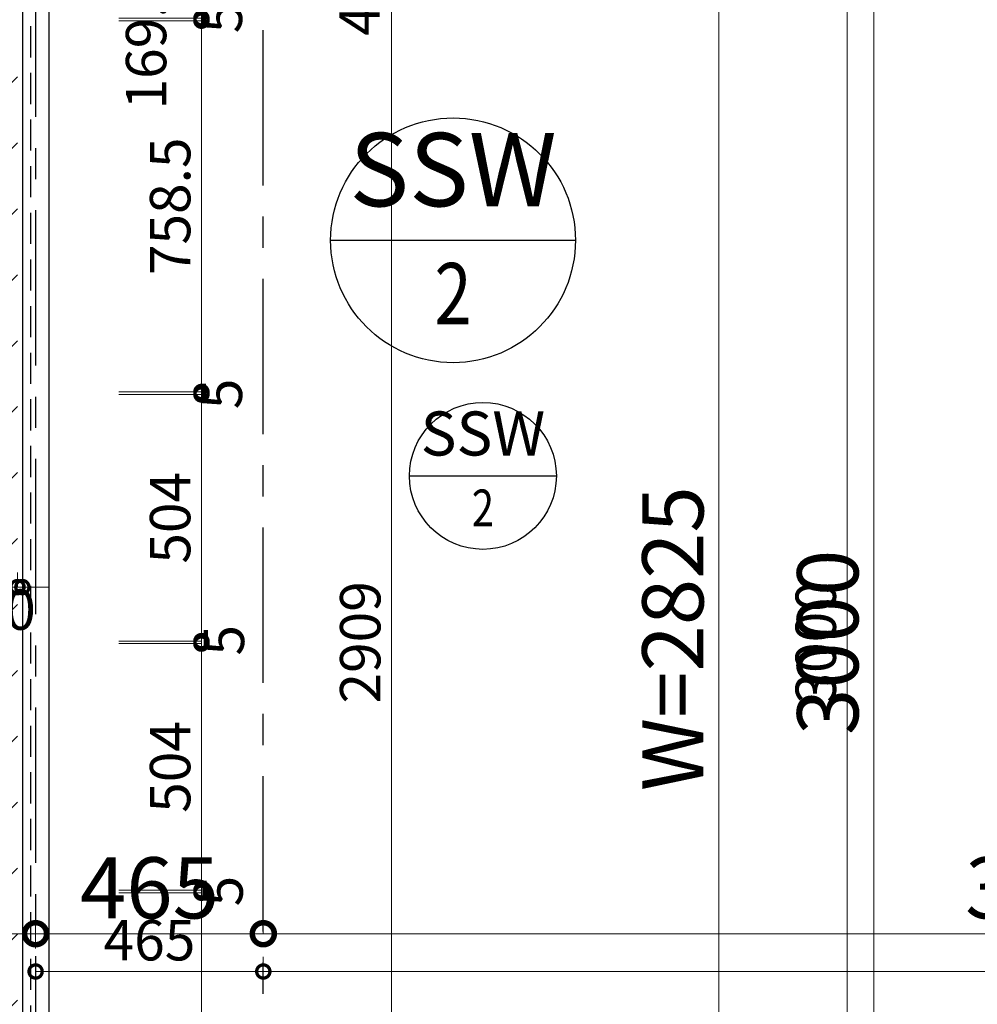
# Model space of a CAD drawing. Units: millimetres. Extents: x -44173 to 62221, y -9405 to 52294.
# Drawn here: x 20004 to 21959, y 12004 to 14015 of the extents above; entities that cross this region are included whole.
import ezdxf
from ezdxf.enums import TextEntityAlignment as Align

# ---------------------------------------------------------------- set-up
doc = ezdxf.new("R2010")
doc.units = ezdxf.units.MM
doc.header["$LTSCALE"] = 10
doc.linetypes.add('CENTER', pattern=[50.8, 31.75, -6.35, 6.35, -6.35])
doc.linetypes.add('HIDDEN', pattern=[9.525, 6.35, -3.175])
for name, color, linetype in [('●02通り芯・FL', 1, 'CENTER'), ('●04建具芯', 4, 'CENTER'), ('●06建具・シャッター', 4, 'Continuous'), ('●16文字1', 7, 'Continuous'), ('●16文字2', 7, 'Continuous')]:
    doc.layers.add(name, color=color, linetype=linetype)
for name, color, linetype, lineweight in [('●12ハッチング', 191, 'Continuous', 5), ('●15寸法線1', 2, 'Continuous', 15), ('●15寸法線2', 2, 'Continuous', 15)]:
    doc.layers.add(name, color=color, linetype=linetype, lineweight=lineweight)
doc.styles.get("Standard").update_dxf_attribs({"font": 'exthalf2.shx', "bigfont": 'extfont2.shx'})
doc.dimstyles.new('割付図030', dxfattribs={"dimscale": 30, "dimtxt": 2.75, "dimasz": 1.8, "dimexe": 0, "dimexo": 1, "dimgap": 0.4, "dimtad": 1, "dimdec": 1, "dimdsep": 46, "dimtxsty": 'Standard', "dimblk": 'DOTSMALL', "dimcen": 0, "dimclrd": 256, "dimclre": 256, "dimclrt": 256, "dimadec": 1, "dimazin": 2, "dimtfac": 1, "dimtdec": 1, "dimtix": 1, "dimtmove": 2, "dimatfit": 2, "dimldrblk": 'OPEN30', "dimfxl": 1, "dimlwd": -1, "dimlwe": -1, "dimarcsym": 0})
doc.dimstyles.new('割付図050', dxfattribs={"dimscale": 50, "dimtxt": 2.5, "dimasz": 1.8, "dimexe": 0, "dimexo": 0.6, "dimgap": 0.3, "dimtad": 1, "dimdec": 1, "dimdsep": 46, "dimtxsty": 'Standard', "dimblk": 'DOTSMALL', "dimcen": 0, "dimclrd": 256, "dimclre": 256, "dimclrt": 256, "dimadec": 1, "dimazin": 2, "dimtfac": 1, "dimtdec": 1, "dimtix": 1, "dimtmove": 2, "dimatfit": 2, "dimldrblk": 'OPEN30', "dimfxl": 1, "dimlwd": -1, "dimlwe": -1, "dimarcsym": 0})

# ---------------------------------------------------------------- blocks, each defined once
blk = doc.blocks.new('_DotSmall')
at = {"color": 0, "linetype": 'ByBlock', "const_width": 0.5}
blk.add_lwpolyline([(-0.0625, 0, 1), (0.0625, 0, 1)], format="xyb", close=True, dxfattribs=at)
blk = doc.blocks.new('*D681')
at = {"layer": 'Defpoints', "color": 0, "transparency": 16777216}
for p in [(19830.9, 12856.3), (19999.4, 12856.3), (19999.4, 12856.3)]:
    blk.add_point(p, dxfattribs=at)
at = {"layer": '●15寸法線2', "transparency": 16777216}
for p, q in [((19830.9, 12886.3), (19830.9, 12856.3)), ((19999.4, 12886.3), (19999.4, 12856.3)), ((19830.9, 12856.3), (19999.4, 12856.3))]:
    blk.add_line(p, q, dxfattribs=at)
at = {"layer": '●15寸法線2', "transparency": 16777216, "xscale": 54, "yscale": 54, "zscale": 54, "rotation": 180}
blk.add_blockref('_DotSmall', (19830.9, 12856.3), dxfattribs=at)
at = {"layer": '●15寸法線2', "transparency": 16777216, "xscale": 54, "yscale": 54, "zscale": 54}
blk.add_blockref('_DotSmall', (19999.4, 12856.3), dxfattribs=at)
at = {"layer": '●15寸法線2', "transparency": 16777216, "insert": (19782.2, 12922.4), "char_height": 82.5, "attachment_point": 5}
blk.add_mtext('168.5', dxfattribs=at)
blk = doc.blocks.new('_Open30')
at = {"color": 0, "linetype": 'ByBlock', "lineweight": -2}
for p, q in [((-1, 0.268), (0, 0)), ((0, 0), (-1, -0.268)), ((0, 0), (-1, 0))]:
    blk.add_line(p, q, dxfattribs=at)
blk = doc.blocks.new('*D682')
at = {"layer": 'Defpoints', "color": 0, "transparency": 16777216}
for p in [(19999.4, 12856.3), (20009.4, 12856.3), (20009.4, 12856.3)]:
    blk.add_point(p, dxfattribs=at)
at = {"layer": '●15寸法線2', "transparency": 16777216}
for p, q in [((19999.4, 12886.3), (19999.4, 12856.3)), ((20009.4, 12886.3), (20009.4, 12856.3)), ((19999.4, 12856.3), (19945.4, 12856.3)), ((19999.4, 12856.3), (20009.4, 12856.3)), ((20009.4, 12856.3), (20063.4, 12856.3))]:
    blk.add_line(p, q, dxfattribs=at)
at = {"layer": '●15寸法線2', "transparency": 16777216, "xscale": 54, "yscale": 54, "zscale": 54}
blk.add_blockref('_DotSmall', (19999.4, 12856.3), dxfattribs=at)
at = {"layer": '●15寸法線2', "transparency": 16777216, "xscale": 54, "yscale": 54, "zscale": 54, "rotation": 180}
blk.add_blockref('_DotSmall', (20009.4, 12856.3), dxfattribs=at)
at = {"layer": '●15寸法線2', "transparency": 16777216, "insert": (19974.3, 12799.6), "char_height": 82.5, "attachment_point": 5}
blk.add_mtext('10', dxfattribs=at)
blk = doc.blocks.new('*D572')
at = {"layer": 'Defpoints', "color": 0, "transparency": 16777216}
for p in [(20153.4, 14187.9), (20176.4, 14018.4), (20375, 14018.4)]:
    blk.add_point(p, dxfattribs=at)
at = {"layer": '●15寸法線2', "transparency": 16777216}
for p, q in [((20183.4, 14187.9), (20375, 14187.9)), ((20375, 14187.9), (20375, 14018.4)), ((20206.4, 14018.4), (20375, 14018.4))]:
    blk.add_line(p, q, dxfattribs=at)
at = {"layer": '●15寸法線2', "transparency": 16777216, "xscale": 54, "yscale": 54, "zscale": 54}
for p, rotation in [((20375, 14187.9), 90), ((20375, 14018.4), 270)]:
    blk.add_blockref('_DotSmall', p, dxfattribs=dict(at, rotation=rotation))
at = {"layer": '●15寸法線2', "transparency": 16777216, "insert": (20272.7, 13972.6), "char_height": 82.5, "attachment_point": 5, "rotation": 90}
blk.add_mtext('169.5', dxfattribs=at)
blk = doc.blocks.new('*D573')
at = {"layer": 'Defpoints', "color": 0, "transparency": 16777216}
for p in [(20176.4, 14018.4), (20176.4, 14013.4), (20375, 14013.4)]:
    blk.add_point(p, dxfattribs=at)
at = {"layer": '●15寸法線2', "transparency": 16777216}
for p, q in [((20375, 14018.4), (20375, 14072.4)), ((20206.4, 14018.4), (20375, 14018.4)), ((20206.4, 14013.4), (20375, 14013.4)), ((20375, 14018.4), (20375, 14013.4)), ((20375, 14013.4), (20375, 13959.4))]:
    blk.add_line(p, q, dxfattribs=at)
at = {"layer": '●15寸法線2', "transparency": 16777216, "xscale": 54, "yscale": 54, "zscale": 54}
for p, rotation in [((20375, 14018.4), 270), ((20375, 14013.4), 90)]:
    blk.add_blockref('_DotSmall', p, dxfattribs=dict(at, rotation=rotation))
at = {"layer": '●15寸法線2', "transparency": 16777216, "insert": (20427.4, 14019.1), "char_height": 82.5, "attachment_point": 5, "rotation": 90}
blk.add_mtext('5', dxfattribs=at)
blk = doc.blocks.new('*D574')
at = {"layer": 'Defpoints', "color": 0, "transparency": 16777216}
for p in [(20176.4, 14013.4), (20176.4, 13254.9), (20375, 13254.9)]:
    blk.add_point(p, dxfattribs=at)
at = {"layer": '●15寸法線2', "transparency": 16777216}
for p, q in [((20206.4, 14013.4), (20375, 14013.4)), ((20375, 14013.4), (20375, 13254.9)), ((20206.4, 13254.9), (20375, 13254.9))]:
    blk.add_line(p, q, dxfattribs=at)
at = {"layer": '●15寸法線2', "transparency": 16777216, "xscale": 54, "yscale": 54, "zscale": 54}
for p, rotation in [((20375, 14013.4), 90), ((20375, 13254.9), 270)]:
    blk.add_blockref('_DotSmall', p, dxfattribs=dict(at, rotation=rotation))
at = {"layer": '●15寸法線2', "transparency": 16777216, "insert": (20321.8, 13634.2), "char_height": 82.5, "attachment_point": 5, "rotation": 90}
blk.add_mtext('758.5', dxfattribs=at)
blk = doc.blocks.new('*D575')
at = {"layer": 'Defpoints', "color": 0, "transparency": 16777216}
for p in [(20176.4, 13254.9), (20176.4, 13249.9), (20375, 13249.9)]:
    blk.add_point(p, dxfattribs=at)
at = {"layer": '●15寸法線2', "transparency": 16777216}
for p, q in [((20375, 13254.9), (20375, 13308.9)), ((20206.4, 13254.9), (20375, 13254.9)), ((20206.4, 13249.9), (20375, 13249.9)), ((20375, 13254.9), (20375, 13249.9)), ((20375, 13249.9), (20375, 13195.9))]:
    blk.add_line(p, q, dxfattribs=at)
at = {"layer": '●15寸法線2', "transparency": 16777216, "xscale": 54, "yscale": 54, "zscale": 54}
for p, rotation in [((20375, 13254.9), 270), ((20375, 13249.9), 90)]:
    blk.add_blockref('_DotSmall', p, dxfattribs=dict(at, rotation=rotation))
at = {"layer": '●15寸法線2', "transparency": 16777216, "insert": (20427.4, 13251), "char_height": 82.5, "attachment_point": 5, "rotation": 90}
blk.add_mtext('5', dxfattribs=at)
blk = doc.blocks.new('*D576')
at = {"layer": 'Defpoints', "color": 0, "transparency": 16777216}
for p in [(20176.4, 13249.9), (20176.4, 12745.9), (20375, 12745.9)]:
    blk.add_point(p, dxfattribs=at)
at = {"layer": '●15寸法線2', "transparency": 16777216}
for p, q in [((20206.4, 13249.9), (20375, 13249.9)), ((20375, 13249.9), (20375, 12745.9)), ((20206.4, 12745.9), (20375, 12745.9))]:
    blk.add_line(p, q, dxfattribs=at)
at = {"layer": '●15寸法線2', "transparency": 16777216, "xscale": 54, "yscale": 54, "zscale": 54}
for p, rotation in [((20375, 13249.9), 90), ((20375, 12745.9), 270)]:
    blk.add_blockref('_DotSmall', p, dxfattribs=dict(at, rotation=rotation))
at = {"layer": '●15寸法線2', "transparency": 16777216, "insert": (20321.8, 12997.9), "char_height": 82.5, "attachment_point": 5, "rotation": 90}
blk.add_mtext('504', dxfattribs=at)
blk = doc.blocks.new('*D577')
at = {"layer": 'Defpoints', "color": 0, "transparency": 16777216}
for p in [(20176.4, 12745.9), (20176.4, 12740.9), (20375, 12740.9)]:
    blk.add_point(p, dxfattribs=at)
at = {"layer": '●15寸法線2', "transparency": 16777216}
for p, q in [((20375, 12745.9), (20375, 12799.9)), ((20206.4, 12745.9), (20375, 12745.9)), ((20206.4, 12740.9), (20375, 12740.9)), ((20375, 12745.9), (20375, 12740.9)), ((20375, 12740.9), (20375, 12686.9))]:
    blk.add_line(p, q, dxfattribs=at)
at = {"layer": '●15寸法線2', "transparency": 16777216, "xscale": 54, "yscale": 54, "zscale": 54}
for p, rotation in [((20375, 12745.9), 270), ((20375, 12740.9), 90)]:
    blk.add_blockref('_DotSmall', p, dxfattribs=dict(at, rotation=rotation))
at = {"layer": '●15寸法線2', "transparency": 16777216, "insert": (20431.7, 12747.6), "char_height": 82.5, "attachment_point": 5, "rotation": 90}
blk.add_mtext('5', dxfattribs=at)
blk = doc.blocks.new('*D578')
at = {"layer": 'Defpoints', "color": 0, "transparency": 16777216}
for p in [(20176.4, 12740.9), (20176.4, 12236.9), (20375, 12236.9)]:
    blk.add_point(p, dxfattribs=at)
at = {"layer": '●15寸法線2', "transparency": 16777216}
for p, q in [((20206.4, 12740.9), (20375, 12740.9)), ((20375, 12740.9), (20375, 12236.9)), ((20206.4, 12236.9), (20375, 12236.9))]:
    blk.add_line(p, q, dxfattribs=at)
at = {"layer": '●15寸法線2', "transparency": 16777216, "xscale": 54, "yscale": 54, "zscale": 54}
for p, rotation in [((20375, 12740.9), 90), ((20375, 12236.9), 270)]:
    blk.add_blockref('_DotSmall', p, dxfattribs=dict(at, rotation=rotation))
at = {"layer": '●15寸法線2', "transparency": 16777216, "insert": (20321.8, 12488.9), "char_height": 82.5, "attachment_point": 5, "rotation": 90}
blk.add_mtext('504', dxfattribs=at)
blk = doc.blocks.new('*D579')
at = {"layer": 'Defpoints', "color": 0, "transparency": 16777216}
for p in [(20176.4, 12236.9), (20176.4, 12231.9), (20375, 12231.9)]:
    blk.add_point(p, dxfattribs=at)
at = {"layer": '●15寸法線2', "transparency": 16777216}
for p, q in [((20375, 12236.9), (20375, 12290.9)), ((20206.4, 12236.9), (20375, 12236.9)), ((20206.4, 12231.9), (20375, 12231.9)), ((20375, 12236.9), (20375, 12231.9)), ((20375, 12231.9), (20375, 12177.9))]:
    blk.add_line(p, q, dxfattribs=at)
at = {"layer": '●15寸法線2', "transparency": 16777216, "xscale": 54, "yscale": 54, "zscale": 54}
for p, rotation in [((20375, 12236.9), 270), ((20375, 12231.9), 90)]:
    blk.add_blockref('_DotSmall', p, dxfattribs=dict(at, rotation=rotation))
at = {"layer": '●15寸法線2', "transparency": 16777216, "insert": (20428.8, 12235.2), "char_height": 82.5, "attachment_point": 5, "rotation": 90}
blk.add_mtext('5', dxfattribs=at)
blk = doc.blocks.new('*D580')
at = {"layer": 'Defpoints', "color": 0, "transparency": 16777216}
for p in [(20176.4, 12231.9), (20176.4, 11473.4), (20375, 11473.4)]:
    blk.add_point(p, dxfattribs=at)
at = {"layer": '●15寸法線2', "transparency": 16777216}
for p, q in [((20206.4, 12231.9), (20375, 12231.9)), ((20375, 12231.9), (20375, 11473.4)), ((20206.4, 11473.4), (20375, 11473.4))]:
    blk.add_line(p, q, dxfattribs=at)
at = {"layer": '●15寸法線2', "transparency": 16777216, "xscale": 54, "yscale": 54, "zscale": 54}
for p, rotation in [((20375, 12231.9), 90), ((20375, 11473.4), 270)]:
    blk.add_blockref('_DotSmall', p, dxfattribs=dict(at, rotation=rotation))
at = {"layer": '●15寸法線2', "transparency": 16777216, "insert": (20321.8, 11852.7), "char_height": 82.5, "attachment_point": 5, "rotation": 90}
blk.add_mtext('758.5', dxfattribs=at)
blk = doc.blocks.new('*D584')
at = {"layer": 'Defpoints', "color": 0, "transparency": 16777216}
for p in [(19986.4, 14197.9), (19961.4, 11288.9), (20763.2, 11288.9)]:
    blk.add_point(p, dxfattribs=at)
at = {"layer": '●15寸法線2', "transparency": 16777216}
for p, q in [((20016.4, 14197.9), (20763.2, 14197.9)), ((20763.2, 14197.9), (20763.2, 11288.9)), ((19991.4, 11288.9), (20763.2, 11288.9))]:
    blk.add_line(p, q, dxfattribs=at)
at = {"layer": '●15寸法線2', "transparency": 16777216, "xscale": 54, "yscale": 54, "zscale": 54}
for p, rotation in [((20763.2, 14197.9), 90), ((20763.2, 11288.9), 270)]:
    blk.add_blockref('_DotSmall', p, dxfattribs=dict(at, rotation=rotation))
at = {"layer": '●15寸法線2', "transparency": 16777216, "insert": (20710, 12743.4), "char_height": 82.5, "attachment_point": 5, "rotation": 90}
blk.add_mtext('2909', dxfattribs=at)
blk = doc.blocks.new('*D586')
at = {"layer": 'Defpoints', "color": 0, "transparency": 16777216}
for p in [(20763.2, 14243.4), (20763.2, 14243.4), (19986.4, 14197.9)]:
    blk.add_point(p, dxfattribs=at)
at = {"layer": '●15寸法線2', "transparency": 16777216}
for p, q in [((20733.2, 14243.4), (20763.2, 14243.4)), ((20763.2, 14197.9), (20763.2, 14243.4)), ((20016.4, 14197.9), (20763.2, 14197.9))]:
    blk.add_line(p, q, dxfattribs=at)
at = {"layer": '●15寸法線2', "transparency": 16777216, "xscale": 54, "yscale": 54, "zscale": 54}
for p, rotation in [((20763.2, 14243.4), 90), ((20763.2, 14197.9), 270)]:
    blk.add_blockref('_DotSmall', p, dxfattribs=dict(at, rotation=rotation))
at = {"layer": '●15寸法線2', "transparency": 16777216, "insert": (20708.5, 14092.2), "char_height": 82.5, "attachment_point": 5, "rotation": 90}
blk.add_mtext('45.5', dxfattribs=at)
blk = doc.blocks.new('*D587')
at = {"layer": 'Defpoints', "color": 0, "transparency": 16777216}
for p in [(21365.9, 14243.4), (21693.5, 14243.4), (21693.5, 11243.4)]:
    blk.add_point(p, dxfattribs=at)
at = {"layer": '●15寸法線2', "transparency": 16777216}
for p, q in [((21395.9, 14243.4), (21693.5, 14243.4)), ((21693.5, 11243.4), (21693.5, 14243.4)), ((21663.5, 11243.4), (21693.5, 11243.4))]:
    blk.add_line(p, q, dxfattribs=at)
at = {"layer": '●15寸法線2', "transparency": 16777216, "xscale": 54, "yscale": 54, "zscale": 54}
for p, rotation in [((21693.5, 14243.4), 90), ((21693.5, 11243.4), 270)]:
    blk.add_blockref('_DotSmall', p, dxfattribs=dict(at, rotation=rotation))
at = {"layer": '●15寸法線2', "transparency": 16777216, "insert": (21640.2, 12743.4), "char_height": 82.5, "attachment_point": 5, "rotation": 90}
blk.add_mtext('3000', dxfattribs=at)
blk = doc.blocks.new('*D590')
at = {"layer": 'Defpoints', "color": 0, "transparency": 16777216}
for p in [(20501.4, 12071), (20501.4, 12071), (26751.4, 12071)]:
    blk.add_point(p, dxfattribs=at)
at = {"layer": '●15寸法線2', "transparency": 16777216}
for p, q in [((20501.4, 12101), (20501.4, 12071)), ((26751.4, 12101), (26751.4, 12071)), ((26751.4, 12071), (20501.4, 12071))]:
    blk.add_line(p, q, dxfattribs=at)
at = {"layer": '●15寸法線2', "transparency": 16777216, "xscale": 54, "yscale": 54, "zscale": 54, "rotation": 180}
blk.add_blockref('_DotSmall', (20501.4, 12071), dxfattribs=at)
at = {"layer": '●15寸法線2', "transparency": 16777216, "xscale": 54, "yscale": 54, "zscale": 54}
blk.add_blockref('_DotSmall', (26751.4, 12071), dxfattribs=at)
at = {"layer": '●15寸法線2', "transparency": 16777216, "insert": (23626.4, 12124.2), "char_height": 82.5, "attachment_point": 5}
blk.add_mtext('6250', dxfattribs=at)
blk = doc.blocks.new('*D591')
at = {"layer": 'Defpoints', "color": 0, "transparency": 16777216}
for p in [(20036.4, 12098.6), (20501.4, 12098.6), (20501.4, 12071)]:
    blk.add_point(p, dxfattribs=at)
at = {"layer": '●15寸法線2', "transparency": 16777216}
for p, q in [((20036.4, 12068.6), (20036.4, 12071)), ((20036.4, 12071), (20501.4, 12071)), ((20501.4, 12068.6), (20501.4, 12071))]:
    blk.add_line(p, q, dxfattribs=at)
at = {"layer": '●15寸法線2', "transparency": 16777216, "xscale": 54, "yscale": 54, "zscale": 54, "rotation": 180}
blk.add_blockref('_DotSmall', (20036.4, 12071), dxfattribs=at)
at = {"layer": '●15寸法線2', "transparency": 16777216, "xscale": 54, "yscale": 54, "zscale": 54}
blk.add_blockref('_DotSmall', (20501.4, 12071), dxfattribs=at)
at = {"layer": '●15寸法線2', "transparency": 16777216, "insert": (20268.9, 12124.2), "char_height": 82.5, "attachment_point": 5}
blk.add_mtext('465', dxfattribs=at)
blk = doc.blocks.new('ar_dwtmk_0')
at = {"color": 0, "linetype": 'ByBlock', "lineweight": -2}
blk.add_line((-0.5, 0), (0.5, 0), dxfattribs=at)
blk.add_circle((0, 0), 0.5, dxfattribs=at)
for tag, p in [('TP', (0, 0.2)), ('NO', (0, -0.2))]:
    blk.add_attdef(tag, text='', height=0.25, dxfattribs=at).set_placement(p, align=Align.MIDDLE)
blk = doc.blocks.new('*D810')
at = {"layer": 'Defpoints', "color": 0, "transparency": 16777216}
for p in [(20501.4, 12148.2), (23746.4, 12148.2), (23746.4, 12148.2)]:
    blk.add_point(p, dxfattribs=at)
at = {"layer": '●15寸法線1', "transparency": 16777216}
for p, q in [((20501.4, 12178.2), (20501.4, 12148.2)), ((23746.4, 12178.2), (23746.4, 12148.2)), ((20501.4, 12148.2), (23746.4, 12148.2))]:
    blk.add_line(p, q, dxfattribs=at)
at = {"layer": '●15寸法線1', "transparency": 16777216, "xscale": 90, "yscale": 90, "zscale": 90, "rotation": 180}
blk.add_blockref('_DotSmall', (20501.4, 12148.2), dxfattribs=at)
at = {"layer": '●15寸法線1', "transparency": 16777216, "xscale": 90, "yscale": 90, "zscale": 90}
blk.add_blockref('_DotSmall', (23746.4, 12148.2), dxfattribs=at)
at = {"layer": '●15寸法線1', "transparency": 16777216, "insert": (22123.9, 12225.7), "char_height": 125, "attachment_point": 5}
blk.add_mtext('3245', dxfattribs=at)
blk = doc.blocks.new('*D827')
at = {"layer": 'Defpoints', "color": 0, "transparency": 16777216}
for p in [(21747.8, 14243.4), (21747.8, 14243.4), (21747.8, 11243.4)]:
    blk.add_point(p, dxfattribs=at)
at = {"layer": '●15寸法線1', "transparency": 16777216}
for p, q in [((21717.8, 14243.4), (21747.8, 14243.4)), ((21747.8, 11243.4), (21747.8, 14243.4)), ((21717.8, 11243.4), (21747.8, 11243.4))]:
    blk.add_line(p, q, dxfattribs=at)
at = {"layer": '●15寸法線1', "transparency": 16777216, "xscale": 90, "yscale": 90, "zscale": 90}
for p, rotation in [((21747.8, 14243.4), 90), ((21747.8, 11243.4), 270)]:
    blk.add_blockref('_DotSmall', p, dxfattribs=dict(at, rotation=rotation))
at = {"layer": '●15寸法線1', "transparency": 16777216, "insert": (21670.3, 12743.4), "char_height": 125, "attachment_point": 5, "rotation": 90}
blk.add_mtext('3000', dxfattribs=at)
blk = doc.blocks.new('*D829')
at = {"layer": 'Defpoints', "color": 0, "transparency": 16777216}
for p in [(20086.4, 14163.4), (21431.4, 14163.4), (20086.4, 11338.4)]:
    blk.add_point(p, dxfattribs=at)
at = {"layer": '●15寸法線1', "transparency": 16777216}
for p, q in [((20116.4, 14163.4), (21431.4, 14163.4)), ((21431.4, 11338.4), (21431.4, 14163.4)), ((20116.4, 11338.4), (21431.4, 11338.4))]:
    blk.add_line(p, q, dxfattribs=at)
at = {"layer": '●15寸法線1', "transparency": 16777216, "xscale": 90, "yscale": 90, "zscale": 90}
for p, rotation in [((21431.4, 14163.4), 90), ((21431.4, 11338.4), 270)]:
    blk.add_blockref('_DotSmall', p, dxfattribs=dict(at, rotation=rotation))
at = {"layer": '●15寸法線1', "transparency": 16777216, "insert": (21353.9, 12750.9), "char_height": 125, "attachment_point": 5, "rotation": 90}
blk.add_mtext('W=2825', dxfattribs=at)
blk = doc.blocks.new('*D835')
at = {"layer": 'Defpoints', "color": 0, "transparency": 16777216}
for p in [(17256.4, 12148.2), (20036.4, 12148.2), (20036.4, 12148.2)]:
    blk.add_point(p, dxfattribs=at)
at = {"layer": '●15寸法線1', "transparency": 16777216}
for p, q in [((17256.4, 12178.2), (17256.4, 12148.2)), ((20036.4, 12178.2), (20036.4, 12148.2)), ((17256.4, 12148.2), (20036.4, 12148.2))]:
    blk.add_line(p, q, dxfattribs=at)
at = {"layer": '●15寸法線1', "transparency": 16777216, "xscale": 90, "yscale": 90, "zscale": 90, "rotation": 180}
blk.add_blockref('_DotSmall', (17256.4, 12148.2), dxfattribs=at)
at = {"layer": '●15寸法線1', "transparency": 16777216, "xscale": 90, "yscale": 90, "zscale": 90}
blk.add_blockref('_DotSmall', (20036.4, 12148.2), dxfattribs=at)
at = {"layer": '●15寸法線1', "transparency": 16777216, "insert": (18646.4, 12225.7), "char_height": 125, "attachment_point": 5}
blk.add_mtext('2780', dxfattribs=at)
blk = doc.blocks.new('*D866')
at = {"layer": 'Defpoints', "color": 0, "transparency": 16777216}
for p in [(20036.4, 12148.2), (20501.4, 12148.2), (20501.4, 12148.2)]:
    blk.add_point(p, dxfattribs=at)
at = {"layer": '●15寸法線1', "transparency": 16777216}
for p, q in [((20501.4, 12178.2), (20501.4, 12148.2)), ((20036.4, 12118.2), (20036.4, 12148.2)), ((20036.4, 12148.2), (20501.4, 12148.2))]:
    blk.add_line(p, q, dxfattribs=at)
at = {"layer": '●15寸法線1', "transparency": 16777216, "xscale": 90, "yscale": 90, "zscale": 90, "rotation": 180}
blk.add_blockref('_DotSmall', (20036.4, 12148.2), dxfattribs=at)
at = {"layer": '●15寸法線1', "transparency": 16777216, "xscale": 90, "yscale": 90, "zscale": 90}
blk.add_blockref('_DotSmall', (20501.4, 12148.2), dxfattribs=at)
at = {"layer": '●15寸法線1', "transparency": 16777216, "insert": (20268.9, 12225.7), "char_height": 125, "attachment_point": 5}
blk.add_mtext('465', dxfattribs=at)

msp = doc.modelspace()

# ---------------------------------------------------------------- hatches: boundary and pattern name
at = {"layer": '●12ハッチング'}
h = msp.add_hatch(dxfattribs=at)
h.set_pattern_fill('ANSI31', color=256, scale=30, style=0)
h.set_pattern_definition([(45, (-336711.66, 682.2), (-67.35192, 67.35192), [])])
h.paths.add_polyline_path([(19830.93, 13254.92), (19999.43, 13254.92), (19999.43, 14013.42), (19830.93, 14013.42)])
h.paths.add_polyline_path([(19999.43, 13249.92), (19830.93, 13249.92), (19830.93, 12745.92), (19999.43, 12745.92)])
h.paths.add_polyline_path([(19999.43, 12740.92), (19830.93, 12740.92), (19830.93, 12236.92), (19999.43, 12236.92)])
h.paths.add_polyline_path([(19999.43, 12231.92), (19830.93, 12231.92), (19830.93, 11473.42), (19999.43, 11473.42)])
h.paths.add_polyline_path([(19643.28, 12984.3), (19921.03, 12984.3), (19921.03, 12860.55), (19643.28, 12860.55)], flags=9)
h.paths.add_polyline_path([(19909.67, 12861.44), (20038.92, 12861.44), (20038.92, 12737.69), (19909.67, 12737.69)], flags=9)

# ---------------------------------------------------------------- linework, layer by layer
at = {"layer": '●02通り芯・FL', "lineweight": -3}
msp.add_line((20501.43, 5040.57), (20501.43, 20367.76), dxfattribs=at)
at = {"layer": '●04建具芯'}
msp.add_line((20036.43, 15150.19), (20036.43, 10757.03), dxfattribs=at)
at = {"layer": '●06建具・シャッター'}
for p, q in [((20009.43, 14163.42), (20009.43, 11338.42)), ((20063.43, 14163.42), (20063.43, 11338.42))]:
    msp.add_line(p, q, dxfattribs=at)
at = {"layer": '●12ハッチング', "linetype": 'HIDDEN', "lineweight": -3}
msp.add_line((20026.93, 11271.42), (20026.93, 14215.42), dxfattribs=at)

# ---------------------------------------------------------------- block references
at = {"layer": '●16文字1'}
ref = msp.add_blockref('ar_dwtmk_0', (20888.84, 13564.74), dxfattribs=dict(at, xscale=500, yscale=500, zscale=500))
ref.add_attrib('TP', 'SSW', dxfattribs={"layer": '0', "height": 150}).set_placement((20888.84, 13689.74), align=Align.MIDDLE)
ref.add_attrib('NO', '2', dxfattribs={"layer": '0', "color": 0, "linetype": 'ByBlock', "lineweight": -2, "height": 125, "width": 0.8}).set_placement((20888.84, 13439.74), align=Align.MIDDLE)
at = {"layer": '●16文字2'}
ref = msp.add_blockref('ar_dwtmk_0', (20949.84, 13083.4), dxfattribs=dict(at, xscale=300, yscale=300, zscale=300))
ref.add_attrib('TP', 'SSW', dxfattribs={"layer": '0', "height": 90}).set_placement((20949.84, 13158.4), align=Align.MIDDLE)
ref.add_attrib('NO', '2', dxfattribs={"layer": '0', "color": 0, "linetype": 'ByBlock', "lineweight": -2, "height": 75, "width": 0.8}).set_placement((20949.84, 13008.4), align=Align.MIDDLE)

# ---------------------------------------------------------------- dimensions: what is measured, and where the dimension line sits
at = {"layer": '●15寸法線1'}
dim = msp.add_linear_dim(base=(21747.81, 14243.42), p1=(21747.81, 11243.42), p2=(21747.81, 14243.42), angle=90, dimstyle='割付図050', dxfattribs=at)
dim.commit()
dim.dimension.update_dxf_attribs({"geometry": '*D827', "text_midpoint": (21670.31, 12743.42)})
dim = msp.add_linear_dim(base=(21431.43, 14163.42), p1=(20086.43, 11338.42), p2=(20086.43, 14163.42), angle=90, text='W=<>', dimstyle='割付図050', dxfattribs=at)
dim.commit()
dim.dimension.update_dxf_attribs({"geometry": '*D829', "text_midpoint": (21353.93, 12750.92)})
for base, p1, p2, picture, middle in [((20036.43, 12148.21), (17256.43, 12148.21), (20036.43, 12148.21), '*D835', (18646.43, 12225.71)), ((20501.43, 12148.21), (20036.43, 12148.21), (20501.43, 12148.21), '*D866', (20268.93, 12225.71)), ((23746.43, 12148.21), (20501.43, 12148.21), (23746.43, 12148.21), '*D810', (22123.93, 12225.71))]:
    dim = msp.add_linear_dim(base=base, p1=p1, p2=p2, dimstyle='割付図050', dxfattribs=at)
    dim.commit()
    dim.dimension.update_dxf_attribs({"geometry": picture, "text_midpoint": middle})
at = {"layer": '●15寸法線2'}
for base, p1, p2, picture, middle in [((20763.21, 14243.42), (19986.43, 14197.92), (20763.21, 14243.42), '*D586', (20708.46, 14092.19)), ((20375.04, 14018.42), (20153.37, 14187.92), (20176.37, 14018.42), '*D572', (20272.7, 13972.58)), ((20375.04, 14013.42), (20176.37, 14018.42), (20176.37, 14013.42), '*D573', (20427.43, 14019.08)), ((20375.04, 13249.92), (20176.37, 13254.92), (20176.37, 13249.92), '*D575', (20427.36, 13251.05)), ((20375.04, 12740.92), (20176.37, 12745.92), (20176.37, 12740.92), '*D577', (20431.7, 12747.56)), ((20375.04, 12231.92), (20176.37, 12236.92), (20176.37, 12231.92), '*D579', (20428.83, 12235.24))]:
    dim = msp.add_linear_dim(base=base, p1=p1, p2=p2, angle=90, dimstyle='割付図030', dxfattribs=at)
    dim.commit()
    dim.dimension.update_dxf_attribs({"geometry": picture, "text_midpoint": middle, "dimtype": 160})
for base, p1, p2, picture, middle in [((21693.49, 14243.42), (21693.49, 11243.42), (21365.9, 14243.42), '*D587', (21640.24, 12743.42)), ((20763.21, 11288.92), (19986.43, 14197.92), (19961.43, 11288.92), '*D584', (20709.96, 12743.42)), ((20375.04, 13254.92), (20176.37, 14013.42), (20176.37, 13254.92), '*D574', (20321.79, 13634.17)), ((20375.04, 12745.92), (20176.37, 13249.92), (20176.37, 12745.92), '*D576', (20321.79, 12997.92)), ((20375.04, 12236.92), (20176.37, 12740.92), (20176.37, 12236.92), '*D578', (20321.79, 12488.92)), ((20375.04, 11473.42), (20176.37, 12231.92), (20176.37, 11473.42), '*D580', (20321.79, 11852.67))]:
    dim = msp.add_linear_dim(base=base, p1=p1, p2=p2, angle=90, dimstyle='割付図030', dxfattribs=at)
    dim.commit()
    dim.dimension.update_dxf_attribs({"geometry": picture, "text_midpoint": middle})
for base, p1, p2, picture, middle in [((19999.43, 12856.3), (19830.93, 12856.3), (19999.43, 12856.3), '*D681', (19782.15, 12922.42)), ((20009.43, 12856.3), (19999.43, 12856.3), (20009.43, 12856.3), '*D682', (19974.29, 12799.56))]:
    dim = msp.add_linear_dim(base=base, p1=p1, p2=p2, dimstyle='割付図030', dxfattribs=at)
    dim.commit()
    dim.dimension.update_dxf_attribs({"geometry": picture, "text_midpoint": middle, "dimtype": 160})
for p1, p2, picture, middle in [((20036.43, 12098.64), (20501.43, 12098.64), '*D591', (20268.93, 12124.24)), ((26751.43, 12070.99), (20501.43, 12070.99), '*D590', (23626.43, 12124.24))]:
    dim = msp.add_linear_dim(base=(20501.43, 12070.99), p1=p1, p2=p2, dimstyle='割付図030', dxfattribs=at)
    dim.commit()
    dim.dimension.update_dxf_attribs({"geometry": picture, "text_midpoint": middle})

doc.saveas('drawing.dxf')
